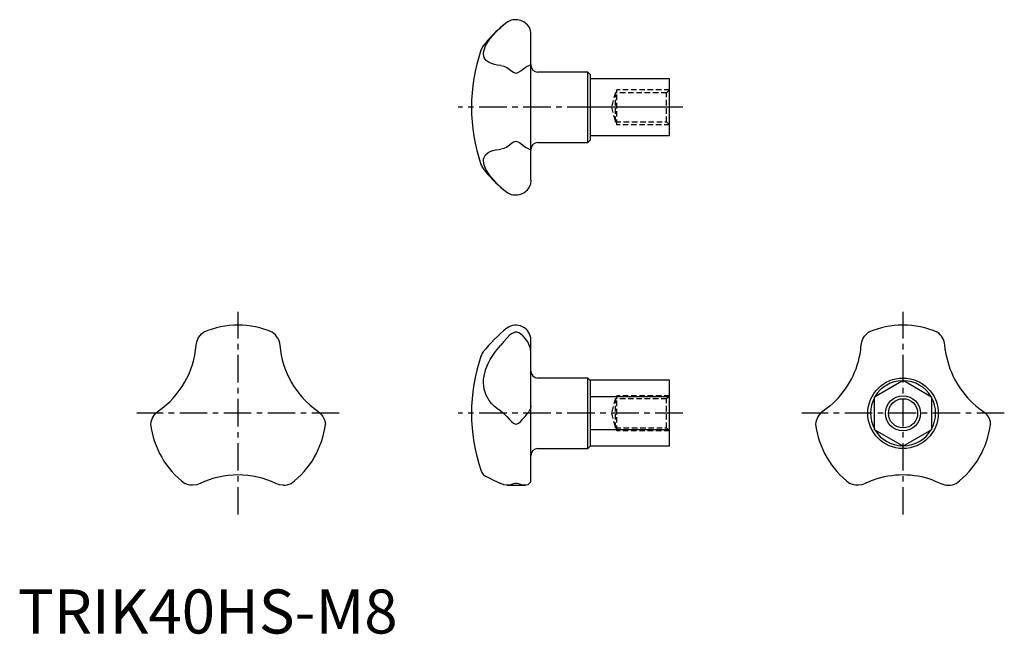
# Model space of a CAD drawing. Extents: x 0 to 224, y 0 to 139.
import ezdxf

# ---------------------------------------------------------------- set-up
doc = ezdxf.new("R2010")
doc.units = 0
doc.header["$LTSCALE"] = 5
doc.linetypes.add('CENTER', pattern=[2, 1.25, -0.25, 0.25, -0.25])
doc.linetypes.add('HIDDEN', pattern=[0.375, 0.25, -0.125])
doc.layers.get('0').update_dxf_attribs({"linetype": 'CONTINUOUS'})
for name, color, linetype in [('1', 1, 'CENTER'), ('2', 2, 'HIDDEN'), ('3', 3, 'CONTINUOUS')]:
    doc.layers.add(name, color=color, linetype=linetype)
doc.styles.add('STANDARD1', font='txt')

msp = doc.modelspace()

# ---------------------------------------------------------------- linework, layer by layer
for p, q in [((116.5, 102.94), (116.5, 136.05)), ((129.4, 127.47), (118.1, 127.47)), ((130, 126.87), (129.4, 127.47)), ((129.4, 111.47), (129.4, 127.47)), ((130, 112.07), (130, 126.87)), ((148, 125.97), (130, 125.97)), ((148, 112.97), (148, 125.97)), ((148, 119.47), (130, 119.47)), ((129.4, 111.47), (130, 112.07)), ((148, 112.97), (130, 112.97)), ((118.1, 111.47), (129.4, 111.47)), ((116.5, 34.82), (116.5, 66.63)), ((129.4, 58), (118.1, 58)), ((130, 57.4), (129.4, 58)), ((129.4, 42), (129.4, 58)), ((148, 57.51), (130, 57.51)), ((130, 42.5), (130, 57.51)), ((148, 42.5), (148, 57.51)), ((194.5, 53.75), (201, 57.51)), ((201, 57.51), (207.5, 53.75)), ((148, 53.75), (130, 53.75)), ((194.5, 46.25), (194.5, 53.75)), ((207.5, 53.75), (207.5, 46.25)), ((148, 46.25), (130, 46.25)), ((201, 42.5), (194.5, 46.25)), ((207.5, 46.25), (201, 42.5)), ((129.4, 42), (130, 42.6)), ((148, 42.5), (130, 42.5)), ((118.1, 42), (129.4, 42)), ((111.07, 33.66), (115.31, 33.66))]:
    msp.add_line(p, q)
at = {"flags": 128}
for points in [[(111.06, 138.75), (110.34, 138.19), (109.64, 137.59)], [(109.64, 128.98), (108.89, 129.06), (108.2, 129.19), (107.56, 129.38), (107, 129.62), (106.33, 130.1), (106.08, 130.4), (105.9, 130.75), (105.78, 131.12), (105.74, 131.53), (105.76, 131.99), (105.87, 132.48), (106.22, 133.4), (106.78, 134.39), (107.27, 135.08), (107.84, 135.77), (108.48, 136.48), (109.19, 137.18), (109.64, 137.59)], [(109.64, 128.98), (110.37, 128.83), (111.06, 128.49)], [(111.06, 128.49), (111.58, 128.12), (112.16, 127.68), (112.54, 127.43), (112.88, 127.28), (113.12, 127.25), (113.36, 127.28), (113.7, 127.43), (114.18, 127.75), (114.62, 128.08), (115.17, 128.48), (115.67, 128.79), (115.92, 128.91), (116.14, 128.98)], [(116.5, 129.23), (116.39, 129.06), (116.14, 128.98)], [(109.64, 101.35), (108.89, 102.05), (108.2, 102.76), (107.56, 103.5), (107, 104.24), (106.33, 105.31), (106.08, 105.84), (105.9, 106.35), (105.78, 106.83), (105.74, 107.28), (105.76, 107.71), (105.87, 108.11), (106.22, 108.71), (106.78, 109.19), (107.27, 109.45), (107.84, 109.65), (108.48, 109.81), (109.19, 109.92), (109.64, 109.96)], [(111.06, 110.45), (110.39, 110.12), (109.64, 109.96)], [(116.14, 109.96), (115.78, 110.1), (115.31, 110.37), (114.76, 110.75), (114.14, 111.22), (113.74, 111.49), (113.38, 111.65), (113.14, 111.69), (112.89, 111.66), (112.56, 111.52), (112.1, 111.22), (111.68, 110.9), (111.06, 110.45)], [(116.14, 109.96), (116.38, 109.88), (116.49, 109.76), (116.5, 109.71)], [(116.5, 102.94), (116.39, 102.02), (116.14, 101.35)], [(109.64, 101.35), (110.34, 100.74), (111.06, 100.19)], [(40.98, 67.06), (41.36, 67.62), (41.79, 68.08), (42.03, 68.29), (42.18, 68.4)], [(42.18, 68.4), (42.22, 68.43)], [(116.14, 65.44), (115.78, 66.19), (115.31, 66.9), (114.76, 67.53), (114.14, 68.05), (113.74, 68.28), (113.38, 68.4), (113.14, 68.43), (112.89, 68.4), (112.56, 68.3), (112.1, 68.04), (111.68, 67.71), (111.06, 67.06)], [(191.49, 65.44), (191.62, 66.19), (191.89, 66.9), (192.28, 67.53), (192.75, 68.05), (193.01, 68.28), (193.18, 68.4), (193.22, 68.43)], [(40.49, 65.44), (40.64, 66.24), (40.98, 67.06)], [(59.02, 67.06), (59.35, 66.27), (59.5, 65.44)], [(109.64, 50.51), (108.89, 51.02), (108.2, 51.58), (107.56, 52.22), (107, 52.93), (106.33, 54.1), (106.08, 54.76), (105.9, 55.45), (105.78, 56.16), (105.74, 56.89), (105.76, 57.67), (105.87, 58.46), (106.22, 59.87), (106.78, 61.29), (107.27, 62.24), (107.84, 63.15), (108.48, 64.06), (109.19, 64.93), (109.64, 65.44)], [(111.06, 67.06), (110.39, 66.27), (109.64, 65.44)], [(210.76, 63.46), (210.59, 64.61), (210.5, 65.44)], [(116.5, 51.73), (116.39, 51), (116.14, 50.51)], [(184.46, 51.73), (183.55, 51), (182.88, 50.51)], [(30.71, 49.28), (31.23, 49.97), (31.87, 50.51)], [(68.12, 50.51), (68.74, 49.99), (69.28, 49.28)], [(69.28, 49.28), (69.58, 48.67), (69.76, 48.07), (69.82, 47.75), (69.84, 47.57)], [(109.64, 50.51), (110.37, 49.99), (111.06, 49.28)], [(111.06, 49.28), (111.58, 48.68), (112.16, 48.07), (112.54, 47.75), (112.88, 47.57), (113.12, 47.53), (113.36, 47.57), (113.7, 47.75), (114.18, 48.17), (114.62, 48.63), (115.17, 49.26), (115.67, 49.89), (115.92, 50.21), (116.14, 50.51)], [(219.12, 50.51), (219.71, 50.02), (220.18, 49.44), (220.53, 48.79), (220.75, 48.12), (220.82, 47.78), (220.84, 47.57), (220.84, 47.53)], [(69.84, 47.57), (69.84, 47.53)], [(39.73, 33.66), (39.05, 33.71), (38.44, 33.85), (38.14, 33.96), (37.97, 34.03), (37.93, 34.05), (37.93, 34.05)], [(41.38, 34.05), (40.61, 33.78), (39.73, 33.66)], [(60.26, 33.66), (59.41, 33.77), (58.61, 34.05)], [(111.07, 33.66), (110.39, 33.77), (109.64, 34.05)], [(116.14, 34.05), (115.78, 33.79), (115.31, 33.66), (114.76, 33.69), (114.14, 33.83), (113.74, 33.95), (113.38, 34.03), (113.14, 34.05), (112.89, 34.04), (112.56, 33.97), (112.1, 33.83), (111.68, 33.72), (111.07, 33.66)], [(192.38, 34.05), (191.66, 33.79), (190.92, 33.67), (190.18, 33.69), (189.49, 33.83), (189.16, 33.95), (188.97, 34.03), (188.93, 34.05)], [(207.77, 34.82), (208.86, 34.39), (209.61, 34.05)]]:
    msp.add_lwpolyline(points, dxfattribs=at)
for radius in [8, 3.32]:
    msp.add_circle((201, 50), radius)
for centre, radius, start, end in [((113.06, 135.78), 3.58, 30.4424, 123.8274), ((129.39, 115.02), 30, 129.4232, 142.2259), ((112.87, 136.03), 3.63, 0.3592, 25.5076), ((143, 119.47), 40, 161.1111, 198.8889), ((108.35, 131.33), 3.38, 142.2259, 161.1111), ((118.1, 129.07), 1.6, 180, 270), ((118.1, 109.87), 1.6, 90, 180), ((108.35, 107.61), 3.38, 198.8889, 217.7741), ((129.39, 123.92), 30, 217.7741, 230.5915), ((113.07, 103.11), 3.55, 235.5892, 330.1411), ((50, 50), 20, 67.0973, 112.8909), ((113.12, 66.63), 3.38, 0, 127.661), ((201, 50), 20, 67.11, 112.8976), ((55.52, 65.13), 4, 28.9026, 55.5526), ((129.39, 45.55), 30, 127.661, 142.2259), ((206.52, 65.13), 4, 4.4799, 55.5825), ((20.55, 67), 20.01, 304.4892, 355.5108), ((79.45, 67), 20.01, 184.4892, 235.5108), ((111.1, 63.52), 5.4, 359.3956, 20.8795), ((171.55, 67), 20, 349.7986, 355.52), ((143, 50), 40, 161.1111, 198.8889), ((108.35, 61.86), 3.38, 142.2259, 161.1111), ((171.55, 67), 20, 310.2014, 349.7986), ((230.44, 67), 20, 190.2014, 229.7986), ((118.1, 59.6), 1.6, 180, 270), ((201, 50), 7.4, 91.4474, 148.5526), ((201, 50), 7.4, 31.4474, 88.5526), ((201, 50), 7.4, 151.4474, 208.5526), ((201, 50), 7.4, 331.4474, 28.5526), ((230.44, 67), 20, 229.7986, 235.52), ((34.15, 47.21), 4.01, 148.9464, 175.5072), ((185.14, 47.22), 4, 124.4798, 175.5806), ((49.99, 50), 20, 187.0967, 232.891), ((50, 50), 20, 307.097, 352.891), ((201, 50), 20, 187.1093, 232.8965), ((201, 50), 20, 307.1096, 352.8974), ((201, 50), 7.4, 211.4474, 268.5526), ((201, 50), 7.4, 271.4474, 328.5526), ((118.1, 40.4), 1.6, 90, 180), ((50, 16), 20, 64.48, 115.52), ((108.35, 38.14), 3.38, 198.8889, 217.7741), ((129.39, 54.45), 30, 217.7741, 217.9665), ((149.55, 118.88), 93.75, 242.1384, 244.8038), ((201, 16), 20, 70.2014, 109.7986), ((60.34, 37.66), 4, 268.9025, 295.5519), ((115.39, 34.86), 1.11, 312.8166, 357.7486), ((201, 16), 20, 109.7986, 115.52), ((211.34, 37.66), 4, 244.4798, 295.5815)]:
    msp.add_arc(centre, radius, start, end)
at = {"layer": '1'}
for p, q in [((151, 119.47), (100, 119.47)), ((50, 27), (50, 73)), ((201, 27), (201, 73)), ((73, 50), (27, 50)), ((151, 50), (100, 50)), ((224, 50), (178, 50))]:
    msp.add_line(p, q, dxfattribs=at)
at = {"layer": '2'}
for p, q in [((136, 115.47), (136, 123.47)), ((148, 123.47), (136, 123.47)), ((148, 123.47), (147.32, 122.79)), ((135.69, 122.79), (134.8, 119.47)), ((147.32, 122.79), (135.69, 122.79)), ((135.69, 116.15), (135.69, 122.79)), ((147.32, 116.15), (147.32, 122.79)), ((134.8, 119.47), (135.69, 116.15)), ((135.69, 116.15), (147.32, 116.15)), ((148, 115.47), (136, 115.47)), ((147.32, 116.15), (148, 115.47)), ((136, 46), (136, 54)), ((148, 54), (136, 54)), ((148, 54), (147.32, 53.32)), ((135.69, 53.32), (134.8, 50)), ((147.32, 53.32), (135.69, 53.32)), ((135.69, 46.68), (135.69, 53.32)), ((147.32, 46.68), (147.32, 53.32)), ((134.8, 50), (135.69, 46.68)), ((135.69, 46.68), (147.32, 46.68)), ((148, 46), (136, 46)), ((147.32, 46.68), (148, 46))]:
    msp.add_line(p, q, dxfattribs=at)
at = {"layer": '3'}
msp.add_circle((201, 50), 4, dxfattribs=at)

# ---------------------------------------------------------------- texts
at = {"color": 3, "style": 'STANDARD1'}
msp.add_text('TRIK40HS-M8', height=10, dxfattribs=at).set_placement((0, 0))

doc.saveas('drawing.dxf')
